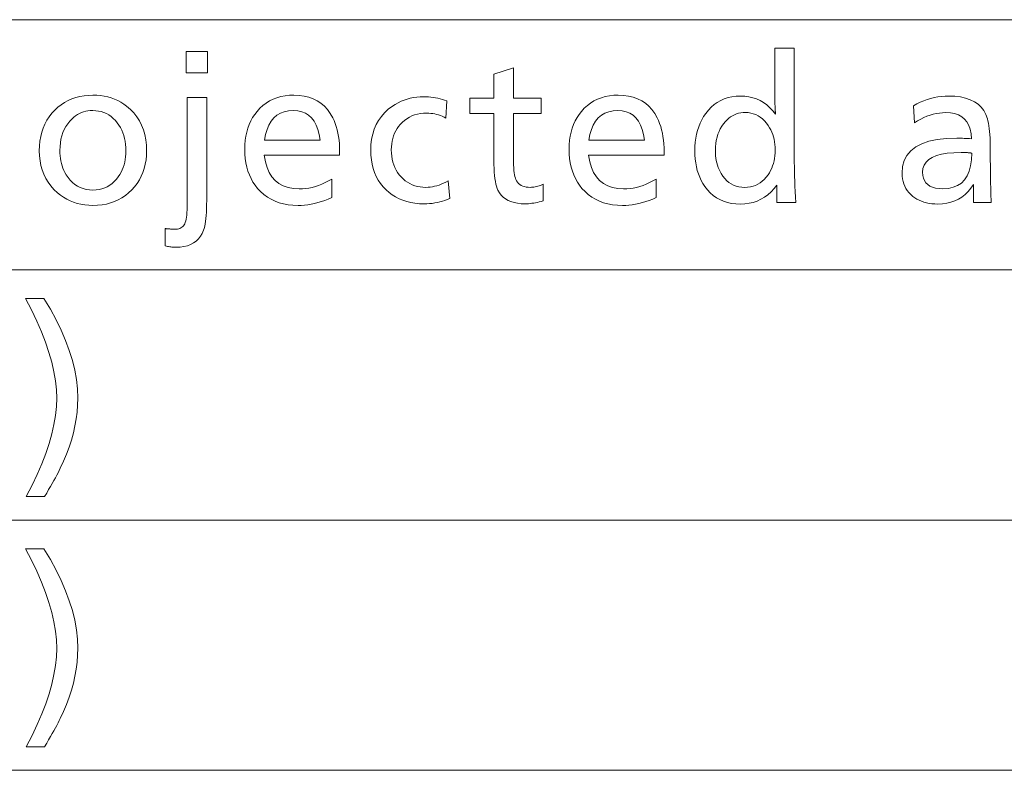
# Model space of a CAD drawing. Extents: x 80 to 823, y 18 to 573.
# Drawn here: x 718 to 742, y 73 to 91 of the extents above; entities that cross this region are included whole.
import ezdxf

# ---------------------------------------------------------------- set-up
doc = ezdxf.new("R2010")
doc.units = 0

msp = doc.modelspace()

# ---------------------------------------------------------------- linework, layer by layer
at = {"color": 7, "lineweight": 13}
for p, q in [((639.549316, 91.229263), (764.954773, 91.229263)), ((639.549316, 85.096909), (764.954773, 85.096909)), ((639.549316, 78.964554), (764.954773, 78.964554)), ((639.549316, 72.832199), (764.954773, 72.832199))]:
    msp.add_line(p, q, dxfattribs=at)
for points in [[(736.966064, 90.52758), (736.966064, 87.94355), (736.966431, 87.841194), (736.967468, 87.734978), (736.969238, 87.624893), (736.971741, 87.510941), (736.974976, 87.393127), (736.978882, 87.271446), (736.983521, 87.145905), (736.988892, 87.016487), (736.994995, 86.883209), (737.00177, 86.746071), (736.541687, 86.746071), (736.541687, 87.176743), (736.471802, 87.088127), (736.397583, 87.008842), (736.318848, 86.938889), (736.235779, 86.878258), (736.148315, 86.82695), (736.056396, 86.784981), (735.960083, 86.752327), (735.859314, 86.729012), (735.75415, 86.715019), (735.644592, 86.710358), (735.533447, 86.714684), (735.427551, 86.727669), (735.327026, 86.749306), (735.231812, 86.779602), (735.141968, 86.81855), (735.057495, 86.866158), (734.978271, 86.922417), (734.904419, 86.987328), (734.835938, 87.060905), (734.772766, 87.143127), (734.72644, 87.215019), (734.685059, 87.290352), (734.648499, 87.369141), (734.616821, 87.451363), (734.589966, 87.537033), (734.568054, 87.626152), (734.551025, 87.718719), (734.538818, 87.814728), (734.531494, 87.914177), (734.529053, 88.017075), (734.531738, 88.124161), (734.539734, 88.227753), (734.553101, 88.327858), (734.571777, 88.424477), (734.595764, 88.517601), (734.625122, 88.607246), (734.65979, 88.693405), (734.699829, 88.77607), (734.745178, 88.855247), (734.795898, 88.930946), (734.859985, 89.011971), (734.928711, 89.084473), (735.002136, 89.148445), (735.080261, 89.203888), (735.163025, 89.250793), (735.250427, 89.289177), (735.342468, 89.319031), (735.439209, 89.340355), (735.540649, 89.353149), (735.646729, 89.357414), (735.750977, 89.352959), (735.851196, 89.3396), (735.947266, 89.317329), (736.039307, 89.286156), (736.127258, 89.246071), (736.211182, 89.197075), (736.290955, 89.139175), (736.366699, 89.072372), (736.438354, 88.996658), (736.505981, 88.912033), (736.505554, 88.920715), (736.505127, 88.929092), (736.5047, 88.93718), (736.504272, 88.944977), (736.503845, 88.952477), (736.503418, 88.959686), (736.502991, 88.966599), (736.502625, 88.973213), (736.502197, 88.979538), (736.50177, 88.985565), (736.501343, 88.996468), (736.500916, 89.006493), (736.500488, 89.015625), (736.500061, 89.023888), (736.499634, 89.031258), (736.499268, 89.03775), (736.49884, 89.043358), (736.498413, 89.048088), (736.497986, 89.051933), (736.497559, 89.054893), (736.497559, 89.060356), (736.497498, 89.065819), (736.497375, 89.071281), (736.497192, 89.076744), (736.497009, 89.082207), (736.496826, 89.087669), (736.496521, 89.093132), (736.496216, 89.098595), (736.49585, 89.10405), (736.495483, 89.109512), (736.494263, 89.125038), (736.493164, 89.140526), (736.492249, 89.155968), (736.491455, 89.171364), (736.490723, 89.186722), (736.490173, 89.202034), (736.489746, 89.217308), (736.48938, 89.232544), (736.489197, 89.247726), (736.489136, 89.262878), (736.489136, 90.52758)], [(722.581604, 90.45195), (722.581604, 89.926743), (722.060608, 89.926743), (722.060608, 90.45195)], [(730.079468, 90.052795), (730.079468, 89.304893), (730.760132, 89.304893), (730.760132, 88.930946), (730.079468, 88.930946), (730.079468, 87.920441), (730.080078, 87.829681), (730.081909, 87.745651), (730.084961, 87.668335), (730.089233, 87.597748), (730.094727, 87.533882), (730.10144, 87.476746), (730.109375, 87.426323), (730.118469, 87.382622), (730.128845, 87.34565), (730.140442, 87.315399), (730.159851, 87.278275), (730.182739, 87.245064), (730.209229, 87.215752), (730.239258, 87.190353), (730.272766, 87.168861), (730.309814, 87.151283), (730.350403, 87.137604), (730.394531, 87.127838), (730.4422, 87.121971), (730.493347, 87.120018), (730.523376, 87.120773), (730.553711, 87.123047), (730.584351, 87.126823), (730.615356, 87.132118), (730.646729, 87.138924), (730.678406, 87.147247), (730.710388, 87.157082), (730.742798, 87.168427), (730.775452, 87.181282), (730.808472, 87.195648), (730.808472, 86.790184), (730.762085, 86.776215), (730.716064, 86.763718), (730.670471, 86.752686), (730.625305, 86.743126), (730.580566, 86.735039), (730.536194, 86.728424), (730.49231, 86.723274), (730.448792, 86.719597), (730.405762, 86.717392), (730.363098, 86.71666), (730.267639, 86.720016), (730.17865, 86.730103), (730.096191, 86.74691), (730.020264, 86.770439), (729.950806, 86.80069), (729.887878, 86.837669), (729.831482, 86.881363), (729.781616, 86.931786), (729.73822, 86.98893), (729.701355, 87.052795), (729.682556, 87.095985), (729.665771, 87.145737), (729.651001, 87.202034), (729.638123, 87.264893), (729.627258, 87.334305), (729.618408, 87.410271), (729.611511, 87.49279), (729.606567, 87.581871), (729.603577, 87.677498), (729.6026, 87.779686), (729.6026, 88.930946), (729.010132, 88.930946), (729.010132, 89.304893), (729.6026, 89.304893), (729.6026, 89.891029)], [(719.772766, 89.378426), (719.867981, 89.375732), (719.960388, 89.367668), (720.049988, 89.354218), (720.13678, 89.335396), (720.220764, 89.311195), (720.301941, 89.281616), (720.380249, 89.246658), (720.455811, 89.206322), (720.528503, 89.160606), (720.598389, 89.109512), (720.691406, 89.029411), (720.774597, 88.942879), (720.848022, 88.849915), (720.911682, 88.750526), (720.965515, 88.644707), (721.009583, 88.532455), (721.043823, 88.41378), (721.068298, 88.288673), (721.083008, 88.157143), (721.087891, 88.01918), (721.084229, 87.904076), (721.073364, 87.793213), (721.055176, 87.686592), (721.029724, 87.584221), (720.997009, 87.486092), (720.957031, 87.392204), (720.90979, 87.302559), (720.855286, 87.217163), (720.793518, 87.136009), (720.724426, 87.059097), (720.647949, 86.98645), (720.567322, 86.921448), (720.482422, 86.864098), (720.393372, 86.814392), (720.300049, 86.772331), (720.202576, 86.737915), (720.100891, 86.711151), (719.995056, 86.692039), (719.884949, 86.680565), (719.770691, 86.676743), (719.670105, 86.679871), (719.57251, 86.689262), (719.477966, 86.704918), (719.386475, 86.72683), (719.297974, 86.754997), (719.212524, 86.789429), (719.130066, 86.830124), (719.050659, 86.877075), (718.974304, 86.93029), (718.90094, 86.989769), (718.816711, 87.069641), (718.741333, 87.15464), (718.674866, 87.244766), (718.617249, 87.340019), (718.568481, 87.440399), (718.528564, 87.545898), (718.497559, 87.656532), (718.475342, 87.772285), (718.462097, 87.893173), (718.457642, 88.01918), (718.461487, 88.139534), (718.472961, 88.255226), (718.492065, 88.366257), (718.518799, 88.472626), (718.553223, 88.574326), (718.595276, 88.671364), (718.64502, 88.763741), (718.702332, 88.851448), (718.767334, 88.934494), (718.839966, 89.012878), (718.9151, 89.082329), (718.994263, 89.14447), (719.077454, 89.199303), (719.164673, 89.246826), (719.255981, 89.287033), (719.351257, 89.319939), (719.450562, 89.34552), (719.553955, 89.3638), (719.661316, 89.374771)], [(722.560608, 89.319603), (722.560608, 86.80069), (722.559814, 86.69886), (722.557556, 86.603462), (722.553772, 86.514496), (722.548462, 86.431953), (722.541687, 86.355835), (722.533325, 86.286156), (722.523499, 86.2229), (722.512207, 86.166069), (722.499329, 86.115669), (722.484924, 86.071701), (722.449829, 85.991867), (722.407471, 85.920441), (722.35791, 85.857414), (722.301086, 85.802795), (722.237061, 85.756577), (722.165771, 85.718758), (722.08728, 85.689346), (722.001587, 85.668335), (721.90863, 85.655731), (721.808472, 85.651535), (721.784302, 85.651886), (721.759583, 85.652962), (721.734375, 85.654747), (721.708679, 85.657249), (721.682434, 85.660461), (721.655701, 85.664391), (721.628479, 85.669029), (721.600769, 85.674393), (721.57251, 85.680458), (721.543762, 85.687248), (721.543762, 86.109512), (721.556458, 86.108299), (721.568481, 86.107162), (721.579834, 86.10611), (721.590515, 86.105148), (721.600525, 86.104263), (721.609802, 86.103462), (721.618469, 86.102753), (721.626465, 86.102119), (721.633789, 86.101578), (721.640442, 86.101112), (721.655334, 86.099518), (721.6698, 86.098083), (721.683899, 86.096825), (721.697571, 86.095734), (721.710815, 86.09481), (721.723633, 86.094055), (721.736023, 86.093468), (721.747986, 86.093048), (721.759521, 86.092789), (721.770691, 86.092705), (721.807983, 86.09407), (721.842712, 86.098167), (721.874695, 86.104996), (721.904114, 86.114555), (721.930847, 86.126846), (721.954956, 86.141869), (721.976379, 86.159622), (721.995178, 86.180107), (722.011353, 86.203316), (722.024841, 86.229263), (722.036438, 86.25956), (722.046814, 86.295815), (722.055908, 86.338043), (722.063843, 86.386238), (722.070557, 86.440399), (722.07605, 86.500526), (722.080322, 86.566612), (722.083374, 86.638672), (722.085205, 86.716698), (722.085815, 86.80069), (722.085815, 89.319603)], [(723.970215, 87.905731), (723.998901, 87.74926), (724.040222, 87.609261), (724.09436, 87.485733), (724.161194, 87.378677), (724.240723, 87.288086), (724.333008, 87.213966), (724.438049, 87.156319), (724.555786, 87.115143), (724.686279, 87.090439), (724.829468, 87.082207), (724.908203, 87.084602), (724.987122, 87.091782), (725.066345, 87.10376), (725.145813, 87.120522), (725.225525, 87.142075), (725.305481, 87.168427), (725.385681, 87.199554), (725.466125, 87.235481), (725.546875, 87.276199), (725.627808, 87.321701), (725.627808, 86.86792), (725.541992, 86.831596), (725.456909, 86.799095), (725.372437, 86.770416), (725.288635, 86.745567), (725.205566, 86.724533), (725.123108, 86.707329), (725.041321, 86.693947), (724.960266, 86.684387), (724.879822, 86.678658), (724.800049, 86.676743), (724.676697, 86.680923), (724.558716, 86.693466), (724.446106, 86.714371), (724.338928, 86.743629), (724.237061, 86.781258), (724.140564, 86.827248), (724.0495, 86.881592), (723.963745, 86.944305), (723.883423, 87.015373), (723.808472, 87.09481), (723.748596, 87.170189), (723.695068, 87.250107), (723.647766, 87.334557), (723.606812, 87.423546), (723.572144, 87.517075), (723.543762, 87.615143), (723.521729, 87.717751), (723.505981, 87.82489), (723.496521, 87.936577), (723.493347, 88.052795), (723.496399, 88.164932), (723.505432, 88.272789), (723.520569, 88.376366), (723.541748, 88.475647), (723.56897, 88.570648), (723.602234, 88.661362), (723.641602, 88.747795), (723.686951, 88.829933), (723.738403, 88.907791), (723.795898, 88.981361), (723.865784, 89.057205), (723.940247, 89.125061), (724.019226, 89.184937), (724.102783, 89.236824), (724.190857, 89.280731), (724.283447, 89.316658), (724.380615, 89.344597), (724.482239, 89.364555), (724.588501, 89.376534), (724.699219, 89.380524), (724.829407, 89.374977), (724.951782, 89.358337), (725.066345, 89.330605), (725.173218, 89.291786), (725.272217, 89.241867), (725.363525, 89.180862), (725.447021, 89.108757), (725.522766, 89.025566), (725.590698, 88.931282), (725.65094, 88.825905), (725.683228, 88.75779), (725.712158, 88.686241), (725.737732, 88.611237), (725.759827, 88.532791), (725.778564, 88.450905), (725.793884, 88.365562), (725.805786, 88.276787), (725.81427, 88.184555), (725.819397, 88.088882), (725.821106, 87.989769), (725.821106, 87.947754), (725.821106, 87.918335), (725.821106, 87.905731)], [(728.451355, 89.239769), (728.424011, 88.819603), (728.380371, 88.841949), (728.33606, 88.861954), (728.290955, 88.879601), (728.245178, 88.89489), (728.19873, 88.907837), (728.151489, 88.918427), (728.103577, 88.926659), (728.054932, 88.932541), (728.005615, 88.936073), (727.955566, 88.937248), (727.876831, 88.934517), (727.80127, 88.926323), (727.72876, 88.912666), (727.659424, 88.893547), (727.59314, 88.868973), (727.529968, 88.838928), (727.469971, 88.803421), (727.413025, 88.762459), (727.359192, 88.716026), (727.308472, 88.664139), (727.266602, 88.613655), (727.229065, 88.560524), (727.195984, 88.504745), (727.167297, 88.44632), (727.143066, 88.385254), (727.123169, 88.321533), (727.107727, 88.255165), (727.096741, 88.186157), (727.090088, 88.114494), (727.087891, 88.040184), (727.090332, 87.960167), (727.097534, 87.883125), (727.109619, 87.809074), (727.126526, 87.737999), (727.148315, 87.669914), (727.174866, 87.604813), (727.206299, 87.542686), (727.242493, 87.483551), (727.283569, 87.427391), (727.329468, 87.374222), (727.378296, 87.32592), (727.429749, 87.282707), (727.483826, 87.244576), (727.540588, 87.211533), (727.599976, 87.183571), (727.661987, 87.16069), (727.726685, 87.142899), (727.794006, 87.130188), (727.864014, 87.122559), (727.936646, 87.120018), (727.989319, 87.121613), (728.042358, 87.126404), (728.095703, 87.134392), (728.149414, 87.145569), (728.20343, 87.159935), (728.257812, 87.177498), (728.3125, 87.198257), (728.367554, 87.222206), (728.422913, 87.249344), (728.478638, 87.279686), (728.518555, 86.846909), (728.460815, 86.822159), (728.401855, 86.800018), (728.341675, 86.780479), (728.280273, 86.76355), (728.217651, 86.749222), (728.153748, 86.737495), (728.088745, 86.728378), (728.022461, 86.72187), (727.954956, 86.717964), (727.88623, 86.71666), (727.774475, 86.720085), (727.666992, 86.730354), (727.563721, 86.747475), (727.464722, 86.771446), (727.369934, 86.802269), (727.279419, 86.839935), (727.193115, 86.884453), (727.111084, 86.935814), (727.033264, 86.994034), (726.959717, 87.059097), (726.888306, 87.134178), (726.824341, 87.21405), (726.767944, 87.298714), (726.719055, 87.388168), (726.677734, 87.482414), (726.64386, 87.581451), (726.617554, 87.685272), (726.598755, 87.793884), (726.587463, 87.907288), (726.583679, 88.025482), (726.588989, 88.166031), (726.604858, 88.299431), (726.631348, 88.42569), (726.668396, 88.544807), (726.716064, 88.656784), (726.774292, 88.76162), (726.843079, 88.859306), (726.922485, 88.949852), (727.012512, 89.033257), (727.113098, 89.109512), (727.182068, 89.153824), (727.252747, 89.193466), (727.325256, 89.228447), (727.399475, 89.258759), (727.475525, 89.284409), (727.553284, 89.305397), (727.632812, 89.321724), (727.714111, 89.333382), (727.79718, 89.340378), (727.882019, 89.342712), (727.939514, 89.341682), (727.996887, 89.338593), (728.054138, 89.333443), (728.111267, 89.326241), (728.168274, 89.316971), (728.225098, 89.305649), (728.28186, 89.292267), (728.338501, 89.276825), (728.394958, 89.259323)], [(731.924011, 87.905731), (731.952637, 87.74926), (731.994019, 87.609261), (732.048096, 87.485733), (732.114929, 87.378677), (732.194519, 87.288086), (732.286804, 87.213966), (732.391846, 87.156319), (732.509583, 87.115143), (732.640076, 87.090439), (732.783264, 87.082207), (732.862, 87.084602), (732.940918, 87.091782), (733.020142, 87.10376), (733.099548, 87.120522), (733.17926, 87.142075), (733.259216, 87.168427), (733.339478, 87.199554), (733.419922, 87.235481), (733.50061, 87.276199), (733.581604, 87.321701), (733.581604, 86.86792), (733.495789, 86.831596), (733.410645, 86.799095), (733.326233, 86.770416), (733.242432, 86.745567), (733.159302, 86.724533), (733.076904, 86.707329), (732.995117, 86.693947), (732.914001, 86.684387), (732.833618, 86.678658), (732.753845, 86.676743), (732.630493, 86.680923), (732.512512, 86.693466), (732.399902, 86.714371), (732.292664, 86.743629), (732.190857, 86.781258), (732.09436, 86.827248), (732.003296, 86.881592), (731.917542, 86.944305), (731.837219, 87.015373), (731.762268, 87.09481), (731.702393, 87.170189), (731.648804, 87.250107), (731.601562, 87.334557), (731.560608, 87.423546), (731.52594, 87.517075), (731.497559, 87.615143), (731.475525, 87.717751), (731.459717, 87.82489), (731.450317, 87.936577), (731.447144, 88.052795), (731.450134, 88.164932), (731.459229, 88.272789), (731.474365, 88.376366), (731.495544, 88.475647), (731.522766, 88.570648), (731.55603, 88.661362), (731.595398, 88.747795), (731.640747, 88.829933), (731.6922, 88.907791), (731.749634, 88.981361), (731.81958, 89.057205), (731.894043, 89.125061), (731.973022, 89.184937), (732.056519, 89.236824), (732.144592, 89.280731), (732.237244, 89.316658), (732.334351, 89.344597), (732.436035, 89.364555), (732.542236, 89.376534), (732.653015, 89.380524), (732.783142, 89.374977), (732.905518, 89.358337), (733.020142, 89.330605), (733.126953, 89.291786), (733.226013, 89.241867), (733.317322, 89.180862), (733.400818, 89.108757), (733.476562, 89.025566), (733.544495, 88.931282), (733.604675, 88.825905), (733.637024, 88.75779), (733.665955, 88.686241), (733.691467, 88.611237), (733.713623, 88.532791), (733.7323, 88.450905), (733.74762, 88.365562), (733.759583, 88.276787), (733.768066, 88.184555), (733.773193, 88.088882), (733.774841, 87.989769), (733.774841, 87.947754), (733.774841, 87.918335), (733.774841, 87.905731)], [(739.888306, 89.122124), (739.972168, 89.166824), (740.056641, 89.206825), (740.141602, 89.242119), (740.227112, 89.272705), (740.313232, 89.298592), (740.399841, 89.319771), (740.487, 89.336235), (740.574707, 89.348), (740.662964, 89.355064), (740.75177, 89.357414), (740.903076, 89.351845), (741.04187, 89.335144), (741.168091, 89.307312), (741.28186, 89.268341), (741.383057, 89.218231), (741.471741, 89.156998), (741.547913, 89.084618), (741.611572, 89.001114), (741.66272, 88.906471), (741.701355, 88.80069), (741.714905, 88.74926), (741.727051, 88.692459), (741.737793, 88.630272), (741.74707, 88.562706), (741.754883, 88.489769), (741.761353, 88.411446), (741.766357, 88.327751), (741.769897, 88.238678), (741.772034, 88.144218), (741.772766, 88.044388), (741.772766, 87.977165), (741.77301, 87.804893), (741.773804, 87.643547), (741.775024, 87.493126), (741.776794, 87.35363), (741.779053, 87.22506), (741.78186, 87.107414), (741.785095, 87.000694), (741.788879, 86.904892), (741.793213, 86.820023), (741.797974, 86.746071), (741.363098, 86.746071), (741.362305, 86.773903), (741.361572, 86.80027), (741.360962, 86.825165), (741.360413, 86.848587), (741.359985, 86.870544), (741.359558, 86.891029), (741.359253, 86.910042), (741.35907, 86.927582), (741.358948, 86.943657), (741.358887, 86.958252), (741.358948, 86.974937), (741.35907, 86.993042), (741.359253, 87.012581), (741.359558, 87.033546), (741.359985, 87.055946), (741.360413, 87.079765), (741.360962, 87.105019), (741.361572, 87.131699), (741.362305, 87.159813), (741.363098, 87.189346), (741.2995, 87.098335), (741.230591, 87.016907), (741.156311, 86.945061), (741.076721, 86.88279), (740.99176, 86.830101), (740.901489, 86.786995), (740.805908, 86.753464), (740.704956, 86.729515), (740.598694, 86.715149), (740.487061, 86.710358), (740.413208, 86.71225), (740.342163, 86.717918), (740.273926, 86.727371), (740.208374, 86.740608), (740.145691, 86.757622), (740.085693, 86.778419), (740.028503, 86.803001), (739.974121, 86.831367), (739.922485, 86.86351), (739.873596, 86.899429), (739.823303, 86.943298), (739.77832, 86.990021), (739.738586, 87.039597), (739.704224, 87.092033), (739.675049, 87.147331), (739.651245, 87.205482), (739.632751, 87.266487), (739.619507, 87.330353), (739.611572, 87.397079), (739.608887, 87.46666), (739.622375, 87.629913), (739.662659, 87.775986), (739.729919, 87.904869), (739.824036, 88.016571), (739.945068, 88.111092), (740.092957, 88.188423), (740.2677, 88.248573), (740.469421, 88.291534), (740.697998, 88.317307), (740.95343, 88.325905), (740.97522, 88.325775), (741.000183, 88.325401), (741.02832, 88.324768), (741.059692, 88.323883), (741.094177, 88.322754), (741.131958, 88.321365), (741.172852, 88.319725), (741.21698, 88.317833), (741.264282, 88.315689), (741.314758, 88.313293), (741.303833, 88.434639), (741.281189, 88.543213), (741.246704, 88.639008), (741.2005, 88.722038), (741.142517, 88.79229), (741.072754, 88.84977), (740.991272, 88.89447), (740.897949, 88.926407), (740.792908, 88.945564), (740.676147, 88.95195), (740.600037, 88.949471), (740.523926, 88.942039), (740.447815, 88.929642), (740.371582, 88.912285), (740.295349, 88.889977), (740.219055, 88.862709), (740.142761, 88.830482), (740.066406, 88.793297), (739.98999, 88.751152), (739.913513, 88.704056)], [(719.766479, 89.002373), (719.707703, 89.000359), (719.650757, 88.994308), (719.595581, 88.984222), (719.542236, 88.9701), (719.490723, 88.95195), (719.440979, 88.929764), (719.393066, 88.903549), (719.346985, 88.873299), (719.302673, 88.839012), (719.260132, 88.80069), (719.203491, 88.740753), (719.152771, 88.67691), (719.108032, 88.609161), (719.069214, 88.537498), (719.036438, 88.461929), (719.009583, 88.382454), (718.988708, 88.299072), (718.973755, 88.211784), (718.964844, 88.12059), (718.961853, 88.025482), (718.963379, 87.958656), (718.967957, 87.893463), (718.975647, 87.829918), (718.986389, 87.768005), (719.000183, 87.707733), (719.017029, 87.649094), (719.036987, 87.592102), (719.059998, 87.536743), (719.08606, 87.483025), (719.115234, 87.430946), (719.162598, 87.359497), (719.214111, 87.295563), (719.269653, 87.239159), (719.329346, 87.190269), (719.393066, 87.148903), (719.460815, 87.115059), (719.532715, 87.088737), (719.608643, 87.069939), (719.68866, 87.058655), (719.772766, 87.054893), (719.849731, 87.058151), (719.92334, 87.067917), (719.993713, 87.084198), (720.060852, 87.106995), (720.124634, 87.136299), (720.185181, 87.172119), (720.242493, 87.214455), (720.296448, 87.263298), (720.347168, 87.318657), (720.394592, 87.380524), (720.430115, 87.434517), (720.461914, 87.490608), (720.48999, 87.548798), (720.514282, 87.609093), (720.534851, 87.671494), (720.551697, 87.735985), (720.564758, 87.802582), (720.574097, 87.871277), (720.579712, 87.942078), (720.581604, 88.014977), (720.579468, 88.095589), (720.57312, 88.173546), (720.5625, 88.248863), (720.547668, 88.321533), (720.528564, 88.391556), (720.505188, 88.458923), (720.4776, 88.523651), (720.445801, 88.585732), (720.409729, 88.645164), (720.369385, 88.70195), (720.322144, 88.759033), (720.272034, 88.810104), (720.218994, 88.855164), (720.163025, 88.894218), (720.104187, 88.927269), (720.042419, 88.954308), (719.977783, 88.975334), (719.910278, 88.990356), (719.839783, 88.999367)], [(723.976562, 88.279686), (725.344177, 88.279686), (725.32019, 88.416992), (725.286865, 88.539848), (725.244263, 88.648254), (725.192261, 88.742203), (725.130981, 88.821701), (725.060303, 88.886742), (724.980347, 88.937332), (724.891113, 88.973465), (724.79248, 88.995148), (724.684509, 89.002373), (724.569702, 88.995148), (724.4646, 88.973465), (724.369324, 88.937332), (724.283875, 88.886742), (724.208191, 88.821701), (724.142273, 88.742203), (724.086182, 88.648254), (724.039795, 88.539848), (724.003296, 88.416992)], [(731.930359, 88.279686), (733.297974, 88.279686), (733.273987, 88.416992), (733.240662, 88.539848), (733.197998, 88.648254), (733.146057, 88.742203), (733.084717, 88.821701), (733.014099, 88.886742), (732.934143, 88.937332), (732.844849, 88.973465), (732.746277, 88.995148), (732.638306, 89.002373), (732.523438, 88.995148), (732.418396, 88.973465), (732.32312, 88.937332), (732.237671, 88.886742), (732.161926, 88.821701), (732.096069, 88.742203), (732.039917, 88.648254), (731.993591, 88.539848), (731.957092, 88.416992)], [(735.768555, 88.954056), (735.710754, 88.951866), (735.654846, 88.945312), (735.600952, 88.934387), (735.549072, 88.919098), (735.499146, 88.899429), (735.451172, 88.875397), (735.405151, 88.846992), (735.361145, 88.814224), (735.319153, 88.777077), (735.279053, 88.735565), (735.232361, 88.679283), (735.190613, 88.619682), (735.153687, 88.556763), (735.121765, 88.490524), (735.094727, 88.420967), (735.072632, 88.348083), (735.05542, 88.271889), (735.043091, 88.192375), (735.035706, 88.109535), (735.033264, 88.023384), (735.034668, 87.958717), (735.038879, 87.895821), (735.045959, 87.834686), (735.055786, 87.775314), (735.068481, 87.717705), (735.083923, 87.661865), (735.102234, 87.607796), (735.123352, 87.555481), (735.147278, 87.504936), (735.174011, 87.456154), (735.215759, 87.391891), (735.261108, 87.334389), (735.310059, 87.283653), (735.36261, 87.239685), (735.418762, 87.202477), (735.478577, 87.172035), (735.541992, 87.148361), (735.609009, 87.131447), (735.679626, 87.1213), (735.753845, 87.11792), (735.823853, 87.12101), (735.89093, 87.130272), (735.955078, 87.145714), (736.016357, 87.167328), (736.074768, 87.195122), (736.130249, 87.229095), (736.182861, 87.269241), (736.232544, 87.315567), (736.279297, 87.368065), (736.323181, 87.426743), (736.356689, 87.478569), (736.386719, 87.532372), (736.413208, 87.58815), (736.436157, 87.645905), (736.455566, 87.705627), (736.471436, 87.767334), (736.483765, 87.831009), (736.492615, 87.89666), (736.497925, 87.964287), (736.499634, 88.033882), (736.497925, 88.102646), (736.492798, 88.169434), (736.484131, 88.234245), (736.472107, 88.297081), (736.456604, 88.357941), (736.437622, 88.416824), (736.415222, 88.47374), (736.389404, 88.528671), (736.360107, 88.581635), (736.327393, 88.632622), (736.282471, 88.693695), (736.235107, 88.748337), (736.185303, 88.796555), (736.133118, 88.838341), (736.07843, 88.873695), (736.021362, 88.902626), (735.961792, 88.925125), (735.899841, 88.941193), (735.835388, 88.950836)], [(741.321106, 87.958252), (741.319824, 87.958656), (741.318542, 87.959007), (741.317322, 87.959328), (741.31604, 87.959602), (741.314758, 87.959831), (741.313538, 87.960022), (741.312256, 87.960167), (741.310974, 87.960274), (741.309753, 87.960335), (741.308472, 87.960358), (741.307983, 87.960373), (741.307251, 87.960442), (741.306274, 87.960541), (741.305115, 87.960693), (741.303772, 87.960884), (741.302185, 87.961113), (741.300415, 87.961388), (741.298401, 87.9617), (741.296204, 87.962059), (741.293762, 87.962456), (741.291382, 87.962852), (741.289246, 87.963211), (741.287354, 87.963531), (741.285706, 87.963799), (741.284302, 87.964035), (741.283203, 87.964218), (741.282288, 87.964371), (741.281677, 87.96447), (741.281311, 87.964539), (741.281189, 87.964554), (741.260132, 87.96666), (741.247192, 87.968254), (741.232544, 87.969681), (741.216248, 87.970947), (741.198303, 87.972038), (741.178772, 87.972961), (741.157532, 87.973717), (741.134705, 87.974304), (741.110229, 87.974724), (741.084106, 87.974976), (741.056396, 87.97506), (740.877136, 87.970207), (740.716797, 87.95565), (740.575317, 87.931381), (740.452698, 87.897415), (740.348938, 87.853737), (740.264038, 87.800354), (740.197998, 87.737267), (740.150818, 87.664474), (740.122559, 87.58197), (740.113098, 87.489769), (740.118103, 87.413132), (740.132996, 87.344559), (740.157898, 87.28405), (740.192749, 87.231613), (740.237549, 87.187248), (740.292358, 87.15094), (740.357056, 87.122711), (740.431763, 87.102539), (740.516418, 87.090439), (740.611023, 87.086403), (740.745178, 87.095123), (740.865295, 87.121277), (740.971375, 87.164871), (741.063416, 87.225899), (741.141479, 87.304367), (741.205444, 87.400269), (741.255432, 87.513611), (741.291321, 87.644386), (741.313232, 87.792603)], [(718.13623, 79.54229), (718.27832, 79.817474), (718.405457, 80.08506), (718.517639, 80.345039), (718.614868, 80.597412), (718.697144, 80.842178), (718.764465, 81.079346), (718.816772, 81.308907), (718.854187, 81.530861), (718.876648, 81.745209), (718.884094, 81.95195), (718.876465, 82.160545), (718.853516, 82.377075), (718.815308, 82.601555), (718.76178, 82.833969), (718.692932, 83.074326), (718.608826, 83.322624), (718.509399, 83.578865), (718.394714, 83.84304), (718.264709, 84.115166), (718.119385, 84.395226), (718.571106, 84.395226), (718.72876, 84.131447), (718.869812, 83.872032), (718.994324, 83.616989), (719.102173, 83.366318), (719.193481, 83.120018), (719.268127, 82.878082), (719.326233, 82.640518), (719.367737, 82.407326), (719.392639, 82.178505), (719.40094, 81.954048), (719.396606, 81.784073), (719.383789, 81.613632), (719.362366, 81.442726), (719.332336, 81.271362), (719.293762, 81.099533), (719.246643, 80.927246), (719.190918, 80.754494), (719.126648, 80.581276), (719.053772, 80.4076), (718.972351, 80.233459), (718.946167, 80.181549), (718.917297, 80.125816), (718.885681, 80.066254), (718.851318, 80.002876), (718.81427, 79.935669), (718.774475, 79.864639), (718.731934, 79.789787), (718.686646, 79.711113), (718.638611, 79.628609), (718.587891, 79.54229)], [(718.13623, 73.409935), (718.27832, 73.68512), (718.405457, 73.952705), (718.517639, 74.212685), (718.614868, 74.465057), (718.697144, 74.709824), (718.764465, 74.946991), (718.816772, 75.176552), (718.854187, 75.398506), (718.876648, 75.612854), (718.884094, 75.819595), (718.876465, 76.028191), (718.853516, 76.24472), (718.815308, 76.4692), (718.76178, 76.701614), (718.692932, 76.941971), (718.608826, 77.190269), (718.509399, 77.44651), (718.394714, 77.710686), (718.264709, 77.982811), (718.119385, 78.262871), (718.571106, 78.262871), (718.72876, 77.999092), (718.869812, 77.739677), (718.994324, 77.484634), (719.102173, 77.233963), (719.193481, 76.987663), (719.268127, 76.745728), (719.326233, 76.508163), (719.367737, 76.274971), (719.392639, 76.04615), (719.40094, 75.821693), (719.396606, 75.651718), (719.383789, 75.481277), (719.362366, 75.310371), (719.332336, 75.139008), (719.293762, 74.967178), (719.246643, 74.794891), (719.190918, 74.622139), (719.126648, 74.448921), (719.053772, 74.275246), (718.972351, 74.101105), (718.946167, 74.049194), (718.917297, 73.993462), (718.885681, 73.933899), (718.851318, 73.870522), (718.81427, 73.803314), (718.774475, 73.732285), (718.731934, 73.657433), (718.686646, 73.578758), (718.638611, 73.496254), (718.587891, 73.409935)]]:
    msp.add_lwpolyline(points, close=True, dxfattribs=at)

doc.saveas('drawing.dxf')
